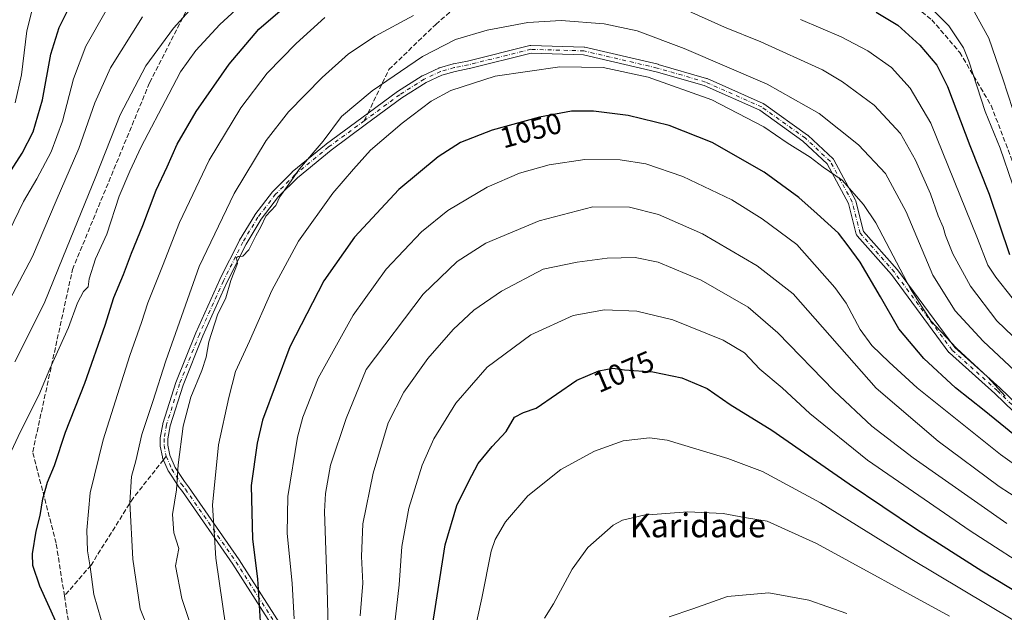
# Model space of a CAD drawing. Units: metres. Extents: x 613695 to 617129, y 4764078 to 4766449.
# Drawn here: x 615648 to 615982, y 4764868 to 4765069 of the extents above; entities that cross this region are included whole.
import ezdxf
from ezdxf.enums import TextEntityAlignment as Align

# ---------------------------------------------------------------- set-up
doc = ezdxf.new("R2010")
doc.units = ezdxf.units.M
doc.header["$MEASUREMENT"] = 0
doc.linetypes.add('DGN Style 3', pattern=[2.307223458686699, 1.648016756204785, -0.6592067024819142])
doc.linetypes.add('DGN Style 4', pattern=[2.6384748266838614, 1.318413404963828, -0.6592067024819142, 0.001648016756204785, -0.6592067024819142])
for name, color, linetype, lineweight in [('Camino Cxs', 7, 'Continuous', 0), ('Camino eje', 30, 'DGN Style 4', 13), ('Curva de nivel maestra', 30, 'Continuous', 30), ('Curva de nivel normal', 30, 'Continuous', 0), ('Rótulo de curva de nivel directora', 7, 'Continuous', 0), ('Senda', 7, 'DGN Style 3', 0), ('Senda no paivmentada conexión', 7, 'DGN Style 3', 0), ('Texto cartográfico', 7, 'Continuous', 0)]:
    doc.layers.add(name, color=color, linetype=linetype, lineweight=lineweight)
doc.styles.add('Style-Arial', font='txt')

msp = doc.modelspace()

# ---------------------------------------------------------------- linework, layer by layer
at = {"layer": 'Camino Cxs', "color": 7, "linetype": 'Continuous', "lineweight": 0}
for points in [[(615739.4358999999, 4764853.871300001, 1064.575100000002), (615719.8705000002, 4764884.5417, 1069.328599999993), (615702.7244999995, 4764909.2293, 1063.286500000002), (615701.3470999999, 4764911.024900001, 1062.170800000007), (615701.2912999997, 4764911.103499999, 1062.1299), (615698.0389, 4764916.065099999, 1061.021399999998), (615698.0003000004, 4764916.127699999, 1061.020499999999), (615697.9331, 4764916.261700001, 1061.023400000006), (615696.0330999997, 4764920.653899999, 1054.3753), (615696.0044999998, 4764920.725299999, 1054.237099999998), (615695.9490999999, 4764920.926899999, 1053.896699999998), (615695.2505000001, 4764924.5985, 1049.026500000007), (615695.2291000001, 4764924.822699999, 1048.816900000005), (615695.2109000003, 4764927.154100001, 1046.869600000005), (615695.2307000002, 4764927.3859, 1046.677899999995), (615696.0692999996, 4764932.094900001, 1057.316500000001), (615696.1098999997, 4764932.2601, 1057.711800000005), (615700.5253, 4764946.173900001, 1058.3897), (615700.5428999999, 4764946.225299999, 1058.375599999999), (615700.5582999998, 4764946.265100001, 1058.363899999997), (615707.3004999999, 4764963.056100001, 1059.053599999999), (615707.3207, 4764963.103700001, 1059.075200000007), (615715.4581000004, 4764981.2533, 1058.524099999995), (615715.4833000004, 4764981.306299999, 1058.473899999997), (615722.1079000002, 4764994.456300001, 1050.154599999994), (615722.1492999997, 4764994.5317, 1050.054799999998), (615727.2729000002, 4765003.0383, 1049.151599999997), (615727.3539000005, 4765003.157299999, 1049.424799999994), (615733.3383, 4765010.9823, 1059.291299999997), (615733.3750999998, 4765011.028100001, 1059.315700000006), (615733.4502999998, 4765011.110300001, 1059.3609), (615739.9455000004, 4765017.625299999, 1061.230299999996), (615740.0345000001, 4765017.706700001, 1061.138200000001), (615751.5324999997, 4765027.1973, 1062.3554), (615751.5887000002, 4765027.2411, 1062.3992), (615763.6360999999, 4765036.122099999, 1056.944699999993), (615775.6832999998, 4765045.0031, 1059.265799999994), (615775.7585000005, 4765045.054500001, 1059.301000000007), (615784.0691000001, 4765050.324899999, 1055.075299999997), (615784.1152999997, 4765050.3529, 1055.075299999997), (615784.2163000006, 4765050.4055, 1055.073399999994), (615789.7763, 4765052.996300001, 1054.507199999993), (615789.8806999996, 4765053.0395, 1054.382299999997), (615789.9694999997, 4765053.068299999, 1054.273400000006), (615794.6003000002, 4765054.3859, 1051.610400000005), (615794.7006999999, 4765054.410300001, 1051.601800000004), (615799.5091000004, 4765055.374100001, 1050.595000000001), (615820.6523000002, 4765060.620100001, 1051.726200000005), (615820.8265000005, 4765060.6511, 1051.6783), (615821.0034999996, 4765060.6579, 1051.602700000003), (615838.9952999996, 4765060.128699999, 1052.756999999998), (615839.1826999999, 4765060.1095, 1053.005099999995), (615839.2533, 4765060.095100001, 1053.099400000006), (615864.1240999997, 4765054.274300001, 1057.260999999999), (615864.1904999996, 4765054.256899999, 1057.186100000006), (615880.5944999997, 4765049.4945, 1055.428199999995), (615880.6769000003, 4765049.467499999, 1055.317999999999), (615880.7600999996, 4765049.433900001, 1055.203200000004), (615899.8101000005, 4765040.967300001, 1051.552299999996), (615899.9321, 4765040.905099999, 1051.878700000001), (615900.0378999999, 4765040.837099999, 1052.175600000002), (615914.8545000004, 4765030.253699999, 1057.019400000005), (615914.9345000006, 4765030.1917, 1056.971999999994), (615914.9880999997, 4765030.144300001, 1056.941399999996), (615923.4546999997, 4765022.206700001, 1055.787899999996), (615923.5959000001, 4765022.051100001, 1055.627399999998), (615923.7100999998, 4765021.874700001, 1055.496199999994), (615931.1185, 4765008.1163, 1056.984200000006), (615931.1955000004, 4765007.944700001, 1057.196500000005), (615931.2348999997, 4765007.815300001, 1057.337799999994), (615933.8043000001, 4764997.5383, 1060.489900000001), (615945.2374999998, 4764984.5463, 1063.352599999998), (615945.2572999997, 4764984.5231, 1063.368199999997), (615945.3063000003, 4764984.460700001, 1063.409599999999), (615964.8069000002, 4764958.108700001, 1054.164300000004), (615980.0543000001, 4764944.4387, 1063.486699999994), (615980.0881000003, 4764944.407099999, 1063.5337), (616008.6595000001, 4764916.894099999, 1064.379199999996)], [(615739.4358999999, 4764853.871300001, 1064.575100000002), (615719.8705000002, 4764884.5417, 1069.328599999993), (615702.7244999995, 4764909.2293, 1063.286500000002), (615701.3470999999, 4764911.024900001, 1062.170800000007), (615701.2912999997, 4764911.103499999, 1062.1299), (615698.0389, 4764916.065099999, 1061.021399999998), (615698.0003000004, 4764916.127699999, 1061.020499999999), (615697.9331, 4764916.261700001, 1061.023400000006), (615696.0330999997, 4764920.653899999, 1054.3753), (615696.0044999998, 4764920.725299999, 1054.237099999998), (615695.9490999999, 4764920.926899999, 1053.896699999998), (615695.2505000001, 4764924.5985, 1049.026500000007), (615695.2291000001, 4764924.822699999, 1048.816900000005), (615695.2109000003, 4764927.154100001, 1046.869600000005), (615695.2307000002, 4764927.3859, 1046.677899999995), (615696.0692999996, 4764932.094900001, 1057.316500000001), (615696.1098999997, 4764932.2601, 1057.711800000005), (615700.5253, 4764946.173900001, 1058.3897), (615700.5428999999, 4764946.225299999, 1058.375599999999), (615700.5582999998, 4764946.265100001, 1058.363899999997), (615707.3004999999, 4764963.056100001, 1059.053599999999), (615707.3207, 4764963.103700001, 1059.075200000007), (615715.4581000004, 4764981.2533, 1058.524099999995), (615715.4833000004, 4764981.306299999, 1058.473899999997), (615722.1079000002, 4764994.456300001, 1050.154599999994), (615722.1492999997, 4764994.5317, 1050.054799999998), (615727.2729000002, 4765003.0383, 1049.151599999997), (615727.3539000005, 4765003.157299999, 1049.424799999994), (615733.3383, 4765010.9823, 1059.291299999997), (615733.3750999998, 4765011.028100001, 1059.315700000006), (615733.4502999998, 4765011.110300001, 1059.3609), (615739.9455000004, 4765017.625299999, 1061.230299999996), (615740.0345000001, 4765017.706700001, 1061.138200000001), (615751.5324999997, 4765027.1973, 1062.3554), (615751.5887000002, 4765027.2411, 1062.3992), (615763.6360999999, 4765036.122099999, 1056.944699999993), (615775.6832999998, 4765045.0031, 1059.265799999994), (615775.7585000005, 4765045.054500001, 1059.301000000007), (615784.0691000001, 4765050.324899999, 1055.075299999997), (615784.1152999997, 4765050.3529, 1055.075299999997), (615784.2163000006, 4765050.4055, 1055.073399999994), (615789.7763, 4765052.996300001, 1054.507199999993), (615789.8806999996, 4765053.0395, 1054.382299999997), (615789.9694999997, 4765053.068299999, 1054.273400000006), (615794.6003000002, 4765054.3859, 1051.610400000005), (615794.7006999999, 4765054.410300001, 1051.601800000004), (615799.5091000004, 4765055.374100001, 1050.595000000001), (615820.6523000002, 4765060.620100001, 1051.726200000005), (615820.8265000005, 4765060.6511, 1051.6783), (615821.0034999996, 4765060.6579, 1051.602700000003), (615838.9952999996, 4765060.128699999, 1052.756999999998), (615839.1826999999, 4765060.1095, 1053.005099999995), (615839.2533, 4765060.095100001, 1053.099400000006), (615864.1240999997, 4765054.274300001, 1057.260999999999), (615864.1904999996, 4765054.256899999, 1057.186100000006), (615880.5944999997, 4765049.4945, 1055.428199999995), (615880.6769000003, 4765049.467499999, 1055.317999999999), (615880.7600999996, 4765049.433900001, 1055.203200000004), (615899.8101000005, 4765040.967300001, 1051.552299999996), (615899.9321, 4765040.905099999, 1051.878700000001), (615900.0378999999, 4765040.837099999, 1052.175600000002), (615914.8545000004, 4765030.253699999, 1057.019400000005), (615914.9345000006, 4765030.1917, 1056.971999999994), (615914.9880999997, 4765030.144300001, 1056.941399999996), (615923.4546999997, 4765022.206700001, 1055.787899999996), (615923.5959000001, 4765022.051100001, 1055.627399999998), (615923.7100999998, 4765021.874700001, 1055.496199999994), (615931.1185, 4765008.1163, 1056.984200000006), (615931.1955000004, 4765007.944700001, 1057.196500000005), (615931.2348999997, 4765007.815300001, 1057.337799999994), (615933.8043000001, 4764997.5383, 1060.489900000001), (615945.2374999998, 4764984.5463, 1063.352599999998), (615945.2572999997, 4764984.5231, 1063.368199999997), (615945.3063000003, 4764984.460700001, 1063.409599999999), (615964.8069000002, 4764958.108700001, 1054.164300000004), (615980.0543000001, 4764944.4387, 1063.486699999994), (615980.0881000003, 4764944.407099999, 1063.5337), (616008.6595000001, 4764916.894099999, 1064.379199999996)], [(616006.8635, 4764915.013900001, 1066.031300000002), (615978.3013000004, 4764942.518300001, 1066.728099999993), (615962.9729000004, 4764956.2611, 1056.188999999998), (615962.8447000004, 4764956.3935, 1056.533299999996), (615962.7956999998, 4764956.455700001, 1056.679099999994), (615943.2490999997, 4764982.869899999, 1065.038), (615931.6436999999, 4764996.0579, 1060.339999999997), (615931.5201000003, 4764996.223099999, 1060.436600000001), (615931.4243000001, 4764996.4057, 1060.519799999995), (615931.3586999997, 4764996.601299999, 1060.588399999993), (615928.7521000003, 4765007.026900001, 1055.784), (615921.5214999998, 4765020.4551, 1056.958199999994), (615913.2729000002, 4765028.188300001, 1058.452699999994), (615898.6337000001, 4765038.644900001, 1052.675900000002), (615879.7849000003, 4765047.022100001, 1055.3891), (615863.4984999998, 4765051.750499999, 1058.412599999996), (615838.7880999995, 4765057.533700001, 1052.938800000004), (615821.1052999999, 4765058.0537, 1048.711500000005), (615800.1067000004, 4765052.843499999, 1054.226800000004), (615800.0488999998, 4765052.830499999, 1054.232399999994), (615795.2622999996, 4765051.871099999, 1053.5003), (615790.7807, 4765050.595899999, 1053.449699999997), (615785.3907000005, 4765048.0843, 1052.577600000004), (615777.1895000003, 4765042.883300001, 1060.774099999995), (615765.1788999997, 4765034.029300001, 1058.277600000001), (615753.1602999996, 4765025.169500001, 1061.095799999996), (615741.7423, 4765015.745100001, 1061.659499999994), (615735.3517000005, 4765009.335100001, 1059.689499999993), (615729.4631000003, 4765001.6351, 1054.150099999999), (615724.4079, 4764993.242699999, 1055.301399999997), (615717.8185000002, 4764980.162699999, 1058.238100000002), (615709.7037000004, 4764962.0635, 1061.657800000001), (615702.9890999999, 4764945.3413, 1057.797300000006), (615698.6140999999, 4764931.5551, 1057.634999999995), (615697.8117000004, 4764927.049500001, 1047.965899999996), (615697.8280999997, 4764924.960700001, 1051.172000000006), (615698.4765, 4764921.554099999, 1056.098800000007), (615700.2748999996, 4764917.396700001, 1061.707699999999), (615703.4392999997, 4764912.5691, 1062.935299999997), (615704.8063000003, 4764910.787500001, 1064.101800000004), (615704.8425000003, 4764910.737700001, 1064.135299999994), (615722.0203, 4764886.003900001, 1069.681599999996), (615722.0487000003, 4764885.9615, 1069.6973), (615741.5673000002, 4764855.364499999, 1069.312999999995)], [(616006.8635, 4764915.013900001, 1066.031300000002), (615978.3013000004, 4764942.518300001, 1066.728099999993), (615962.9729000004, 4764956.2611, 1056.188999999998), (615962.8447000004, 4764956.3935, 1056.533299999996), (615962.7956999998, 4764956.455700001, 1056.679099999994), (615943.2490999997, 4764982.869899999, 1065.038), (615931.6436999999, 4764996.0579, 1060.339999999997), (615931.5201000003, 4764996.223099999, 1060.436600000001), (615931.4243000001, 4764996.4057, 1060.519799999995), (615931.3586999997, 4764996.601299999, 1060.588399999993), (615928.7521000003, 4765007.026900001, 1055.784), (615921.5214999998, 4765020.4551, 1056.958199999994), (615913.2729000002, 4765028.188300001, 1058.452699999994), (615898.6337000001, 4765038.644900001, 1052.675900000002), (615879.7849000003, 4765047.022100001, 1055.3891), (615863.4984999998, 4765051.750499999, 1058.412599999996), (615838.7880999995, 4765057.533700001, 1052.938800000004), (615821.1052999999, 4765058.0537, 1048.711500000005), (615800.1067000004, 4765052.843499999, 1054.226800000004), (615800.0488999998, 4765052.830499999, 1054.232399999994), (615795.2622999996, 4765051.871099999, 1053.5003), (615790.7807, 4765050.595899999, 1053.449699999997), (615785.3907000005, 4765048.0843, 1052.577600000004), (615777.1895000003, 4765042.883300001, 1060.774099999995), (615765.1788999997, 4765034.029300001, 1058.277600000001), (615753.1602999996, 4765025.169500001, 1061.095799999996), (615741.7423, 4765015.745100001, 1061.659499999994), (615735.3517000005, 4765009.335100001, 1059.689499999993), (615729.4631000003, 4765001.6351, 1054.150099999999), (615724.4079, 4764993.242699999, 1055.301399999997), (615717.8185000002, 4764980.162699999, 1058.238100000002), (615709.7037000004, 4764962.0635, 1061.657800000001), (615702.9890999999, 4764945.3413, 1057.797300000006), (615698.6140999999, 4764931.5551, 1057.634999999995), (615697.8117000004, 4764927.049500001, 1047.965899999996), (615697.8280999997, 4764924.960700001, 1051.172000000006), (615698.4765, 4764921.554099999, 1056.098800000007), (615700.2748999996, 4764917.396700001, 1061.707699999999), (615703.4392999997, 4764912.5691, 1062.935299999997), (615704.8063000003, 4764910.787500001, 1064.101800000004), (615704.8425000003, 4764910.737700001, 1064.135299999994), (615722.0203, 4764886.003900001, 1069.681599999996), (615722.0487000003, 4764885.9615, 1069.6973), (615741.5673000002, 4764855.364499999, 1069.312999999995)]]:
    msp.add_polyline3d(points, dxfattribs=at)
at = {"layer": 'Camino eje', "color": 30, "linetype": 'DGN Style 4', "lineweight": 13}
for points in [[(616007.7615, 4764915.9539, 1065.387100000007), (615979.1864, 4764943.470699999, 1065.007700000002), (615963.8405999999, 4764957.229, 1055.4954), (615944.2614000002, 4764983.6874, 1064.094899999996), (615932.6196999997, 4764996.9166, 1060.154800000004), (615929.9737999998, 4765007.5, 1056.512600000002), (615922.5654999996, 4765021.258300001, 1056.626699999993), (615914.0987999998, 4765029.195800001, 1057.729900000006), (615899.2821000004, 4765039.779200001, 1052.095000000001), (615880.2320999998, 4765048.2459, 1055.252900000007), (615863.8278999999, 4765053.008400001, 1057.992400000003), (615838.9570000004, 4765058.8292, 1052.916800000006), (615820.9653000003, 4765059.3584, 1050.204299999998), (615799.7934999998, 4765054.1051, 1052.411800000002), (615794.9561000001, 4765053.135500001, 1052.050099999993), (615790.3252999998, 4765051.8179, 1053.555200000003), (615784.7653000001, 4765049.2271, 1054.058999999994), (615776.4546999997, 4765043.956700001, 1059.966899999999), (615764.4073999999, 4765035.0757, 1057.637400000007)], [(615764.4073999999, 4765035.0757, 1057.637400000007), (615752.3601000002, 4765026.194700001, 1062.684999999998), (615740.8661000002, 4765016.7075, 1061.4908), (615734.3709000006, 4765010.192500001, 1059.415500000003), (615728.3865, 4765002.367500001, 1050.620299999995), (615723.2688999996, 4764993.871300001, 1052.186000000002), (615716.6442999998, 4764980.7213, 1058.104500000001), (615708.5069000004, 4764962.571699999, 1060.602400000003), (615701.7644999997, 4764945.7807, 1057.895399999994), (615697.3491000002, 4764931.866900001, 1057.023300000001), (615696.5107000005, 4764927.1591, 1046.989199999996), (615696.5290999999, 4764924.832900001, 1050.060800000007), (615697.2260999996, 4764921.1699, 1056.049899999998)], [(615697.2260999996, 4764921.1699, 1056.049899999998), (615699.1261, 4764916.7777, 1061.396900000007), (615702.3784999996, 4764911.816099999, 1062.546499999997), (615703.7747, 4764909.996099999, 1063.722599999994), (615720.9526000004, 4764885.2622, 1069.541800000006), (615740.5318, 4764854.570499999, 1067.086500000005)]]:
    msp.add_polyline3d(points, dxfattribs=at)
at = {"layer": 'Curva de nivel maestra', "color": 30, "linetype": 'Continuous', "lineweight": 30, "flags": 128}
for points, elevation in [([(615659.8499999996, 4764865.020099999), (615654.3799999999, 4764877.030099999), (615651.9500000002, 4764884.030099999), (615651.9199999999, 4764888.030099999), (615653.1200000001, 4764895.700099999), (615654.4900000002, 4764901.030099999), (615655.4100000003, 4764906.700099999), (615657, 4764912.370100001), (615659.3399999999, 4764918.040100001), (615663.1399999997, 4764929.380100001), (615669.6399999997, 4764946.040100001), (615676.5999999996, 4764965.710100001), (615679.4800000006, 4764975.120100001), (615682.7699999996, 4764982.840100001), (615685.4600000001, 4764990.130100001), (615689.2999999998, 4764999.550100001), (615693.9000000004, 4765011.4801), (615697.6100000005, 4765019.460100001), (615701, 4765027.1501), (615707.3899999997, 4765038.200099999), (615718.5599999996, 4765054.3201), (615728.6900000004, 4765066.200099999), (615739.1100000005, 4765075.200099999)], 1025), ([(615640.8899999997, 4765012.390100001), (615648.4299999997, 4765024.090100001), (615652.0999999996, 4765031.390100001), (615655.2800000003, 4765042.220100001), (615658.1500000004, 4765057.7601), (615660.9100000003, 4765066.7601), (615664.54, 4765074.0701)], 1000), ([(615938.1500000004, 4765071.9801), (615945.4800000006, 4765067.5601), (615952.8899999997, 4765060.780099999), (615958.7199999997, 4765054.020099999), (615962.2599999999, 4765046.710100001), (615969.9100000003, 4765026.7401), (615976.3799999999, 4765010.140100001), (615983.3099999996, 4764989.640100001)], 1025), ([(615990.4600000001, 4764923.940099999), (615974.75, 4764936.670100001), (615965.0499999998, 4764944.450099999), (615954.29, 4764954.420100001), (615945.7400000002, 4764964.4101), (615939.6100000005, 4764975.300100001), (615932.6200000001, 4764987.040100001), (615928.6200000001, 4764992.630100001), (615925.3600000005, 4764996.950099999), (615918.0700000003, 4765003.460100001), (615911.8799999999, 4765009.050100001), (615900.1100000005, 4765017.600099999), (615882.5, 4765027.7301), (615867.9000000004, 4765033.460100001), (615853.9600000001, 4765036.860099999), (615842.1500000004, 4765038.360099999), (615834.79, 4765038.340100001), (615823.8399999999, 4765036.3101), (615807.8200000003, 4765031.860099999), (615797.1399999997, 4765027.710100001), (615789.4699999997, 4765022.870100001), (615776.1299999999, 4765011.7401), (615761.1299999999, 4764995.540100001), (615750.7199999997, 4764980.710100001), (615739.1600000003, 4764958.380100001), (615729.9400000004, 4764933.380100001), (615728.0599999996, 4764925.590100001), (615726.1200000001, 4764911.220100001), (615726.5099999999, 4764893.030099999), (615728.2699999996, 4764879.5001), (615729.1799999997, 4764865.0801)], 1050), ([(615787.3700000001, 4764862.210100001), (615791.9000000004, 4764891.140100001), (615795.7999999998, 4764904.450099999), (615799.7599999999, 4764912.470100001), (615803.0499999998, 4764918.700099999), (615807.79, 4764924.4901), (615812.5700000003, 4764929.630100001), (615815.3799999999, 4764934.4801), (615818.4299999997, 4764935.9901), (615822.7100000001, 4764937.450099999), (615836.5800000001, 4764947.0101), (615843.9600000001, 4764950.1501), (615848.75, 4764951.090100001), (615852.7199999997, 4764950.530099999), (615862.3399999999, 4764949.860099999), (615872.1900000004, 4764947.7601), (615880.7599999999, 4764944.220100001), (615888.5800000001, 4764938.700099999), (615902.6799999997, 4764929.9901), (615928.9800000006, 4764911.8201), (615951.7999999998, 4764896.440099999), (615973.9699999997, 4764882.220100001), (616002.04, 4764865.290100001)], 1075)]:
    msp.add_lwpolyline(points, dxfattribs=dict(at, elevation=elevation))
at = {"layer": 'Curva de nivel normal', "color": 30, "linetype": 'Continuous', "lineweight": 0, "flags": 128}
for points, elevation in [([(615642.2000000002, 4764917.5), (615647.7699999996, 4764929.57), (615654.0700000003, 4764941.890000001), (615657.8200000003, 4764950.83), (615664.0499999998, 4764964.91), (615667.1299999999, 4764973.310000001), (615669.1500000004, 4764977.100000001), (615670.8099999996, 4764978.76), (615671.1399999997, 4764981.369999999), (615673.25, 4764988.24), (615677.1399999997, 4764996.630000001), (615681.3300000001, 4765009.449999999), (615684.9299999997, 4765018.039999999), (615688.7100000001, 4765026.220000001), (615698.1500000004, 4765044.140000001), (615702.1100000005, 4765051.75), (615707.3200000003, 4765058.980000001), (615715.4199999999, 4765067.83), (615728.9600000001, 4765080.33)], 1020), ([(615645.9199999999, 4764953.230000001), (615655.8399999999, 4764973.039999999), (615662.1799999997, 4764988.710000001), (615673.3399999999, 4765016.16), (615681.6100000005, 4765037.16), (615690.3799999999, 4765053.76), (615699.6900000004, 4765066.59), (615710.4600000001, 4765078.539999999)], 1015), ([(615950.9199999999, 4765079.26), (615962.7300000006, 4765067.350000001), (615967.6699999999, 4765059.850000001), (615969.5800000001, 4765055.359999999), (615975.0300000003, 4765038.25), (615980.1900000004, 4765025.75), (615984.3799999999, 4765013.609999999)], 1020), ([(615646.0599999996, 4765041.16), (615648.1200000001, 4765050.74), (615649.9699999997, 4765065.600000001), (615652.4400000004, 4765075.470000001)], 995), ([(615990, 4764956.58), (615979.04, 4764967.189999999), (615970.0599999996, 4764978.949999999), (615964.0499999998, 4764989.92), (615961.6200000001, 4764996.09), (615960.8700000001, 4764999), (615959.1600000003, 4765002.84), (615956.4800000006, 4765010.34), (615951.4500000002, 4765021.77), (615946.3300000001, 4765030.75), (615937.4400000004, 4765040.449999999), (615926.7100000001, 4765048.34), (615919.9199999999, 4765052.34), (615899.0099999999, 4765061.91), (615886.6600000003, 4765066.890000001), (615866.79, 4765075.800000001)], 1035), ([(615969.6500000004, 4765075.220000001), (615976.2999999998, 4765063.199999999), (615981.0999999996, 4765049.32), (615984.4100000003, 4765038.970000001)], 1015), ([(615676.9299999997, 4765072.51), (615669.9400000004, 4765060.439999999), (615665.8499999996, 4765049.359999999), (615662.1200000001, 4765034.99), (615658.2000000002, 4765024.529999999), (615653.3399999999, 4765015.380000001), (615648.8300000001, 4765007.710000001), (615644.0099999999, 4764997.560000001)], 1005), ([(615689.2599999999, 4765070.380000001), (615678.3700000001, 4765053.039999999), (615673.0199999996, 4765041.199999999), (615667.5999999996, 4765025.680000001), (615659.8700000001, 4765007.939999999), (615651.8700000001, 4764989), (615641.8899999997, 4764970.16)], 1010), ([(615751.0800000001, 4765070.180000001), (615741.29, 4765061.380000001), (615731.4600000001, 4765051.26), (615722.5199999996, 4765039.480000001), (615711.7800000003, 4765021.710000001), (615701.75, 4765000.57), (615696.0199999996, 4764985.680000001), (615691.0599999996, 4764973.310000001), (615688.8399999999, 4764966.560000001), (615684.9000000004, 4764955.380000001), (615675.8200000003, 4764926.699999999), (615671.4900000002, 4764908.699999999), (615670.3200000003, 4764896.029999999), (615670.54, 4764889.029999999), (615671.4400000004, 4764883.58), (615672.7400000002, 4764874.230000001), (615675.1399999997, 4764865.58)], 1030), ([(615781.1200000001, 4765070.82), (615768.1399999997, 4765063.82), (615759.1399999997, 4765057.779999999), (615750.1600000003, 4765049.83), (615738.7599999999, 4765038.100000001), (615731.1900000004, 4765028.380000001), (615720.2699999996, 4765010.380000001), (615708.4800000006, 4764985.600000001), (615697.1100000005, 4764953.600000001), (615692.7100000001, 4764939.800000001), (615688.9400000004, 4764928.52), (615686.9800000006, 4764919.57), (615685.4400000004, 4764914.279999999), (615684.9199999999, 4764905.470000001), (615685.9699999997, 4764886.199999999), (615688.4699999997, 4764869.369999999), (615691.25, 4764862.289999999)], 1035), ([(615706.7199999997, 4764860.34), (615702.5199999996, 4764872.91), (615700.3700000001, 4764883.939999999), (615701.4900000002, 4764889.890000001), (615699.8600000005, 4764895.140000001), (615699.3600000005, 4764901.380000001), (615700.7199999997, 4764909.77), (615701.3200000003, 4764918.300000001), (615703.0499999998, 4764931.380000001), (615705.5999999996, 4764941.189999999), (615709.3399999999, 4764950.279999999), (615710.8399999999, 4764954.859999999), (615711.7400000002, 4764960.02), (615714.7000000002, 4764969.180000001), (615717.4400000004, 4764974.99), (615719.1399999997, 4764980.890000001), (615721.4400000004, 4764986.58), (615721.2599999999, 4764987.859999999), (615720.9900000002, 4764988.609999999), (615721.7000000002, 4764989), (615723.2100000001, 4764989.08), (615725.2599999999, 4764991.25), (615727.7000000002, 4764996.01), (615729.4000000004, 4764999.039999999), (615731.0899999999, 4765002.710000001), (615734.3899999997, 4765006.380000001), (615735.79, 4765009.220000001), (615738.7999999998, 4765013.57), (615742.5199999996, 4765018.82), (615750.4800000006, 4765028.189999999), (615756.7699999996, 4765036.600000001), (615767.1399999997, 4765045.279999999), (615784.25, 4765056.949999999), (615795.3799999999, 4765062.640000001), (615806.1500000004, 4765065.9), (615819.9299999997, 4765068.439999999), (615831.29, 4765069.119999999), (615845.8200000003, 4765068.029999999), (615857.0599999996, 4765065.65), (615872.9800000006, 4765059.640000001), (615901.1399999997, 4765047.480000001), (615918.7199999997, 4765037.609999999), (615932.0800000001, 4765026.970000001), (615941.2599999999, 4765017.16), (615948.2999999998, 4765004.189999999), (615957.3700000001, 4764982.710000001), (615964.8499999996, 4764970.58), (615974.3700000001, 4764960.25), (615988.6399999997, 4764946.930000001)], 1040), ([(615984.2800000003, 4764974.980000001), (615978.7100000001, 4764981.939999999), (615975.9800000006, 4764986.119999999), (615972.4500000002, 4764995.17), (615956.6200000001, 4765034.300000001), (615949.6600000003, 4765046.220000001), (615943.2699999996, 4765053.230000001), (615935.25, 4765058.84), (615926.2199999997, 4765063.600000001), (615912.4500000002, 4765069.449999999)], 1030), ([(615981.8799999999, 4764941.600000001), (615975.9800000006, 4764948), (615965.3600000005, 4764957.92), (615956.5999999996, 4764967.140000001), (615949.7400000002, 4764978.08), (615938.0199999996, 4765000.390000001), (615933.7999999998, 4765006.689999999), (615926.5199999996, 4765014.949999999), (615920.1500000004, 4765019.369999999), (615915.6799999997, 4765022.77), (615907.9600000001, 4765027.640000001), (615899.9400000004, 4765033.039999999), (615882.2999999998, 4765042.199999999), (615860.7999999998, 4765049.859999999), (615845.4699999997, 4765053.17), (615830.7999999998, 4765053.359999999), (615808.8899999997, 4765050.220000001), (615793.7999999998, 4765045.369999999), (615787.0899999999, 4765041.710000001), (615777.2599999999, 4765034.300000001), (615766.54, 4765025.08), (615760.8099999996, 4765018.619999999), (615753.8099999996, 4765010.460000001), (615742.1399999997, 4764994.220000001), (615733.0999999996, 4764977.41), (615725.4900000002, 4764960.289999999), (615720.7599999999, 4764950), (615718.54, 4764941.119999999), (615715.0099999999, 4764925.02), (615712.9000000004, 4764904.609999999), (615714.0999999996, 4764886.59), (615717.5300000003, 4764863.100000001)], 1045), ([(616001.1299999999, 4764906.9), (615980.29, 4764921.74), (615952.0499999998, 4764944.42), (615942.4800000006, 4764953.180000001), (615936.5899999999, 4764958.82), (615932.6500000004, 4764964.210000001), (615927.9199999999, 4764973.140000001), (615924.1100000005, 4764978.5), (615911.1500000004, 4764993.060000001), (615899.3700000001, 4765001.76), (615889.0800000001, 4765008.210000001), (615872.54, 4765016.130000001), (615860.0099999999, 4765020.529999999), (615851.29, 4765021.84), (615839.2800000003, 4765021.9), (615827.2100000001, 4765020.189999999), (615817.0700000003, 4765017.359999999), (615806.1399999997, 4765012.52), (615792.8099999996, 4765004.609999999), (615783.8099999996, 4764997.42), (615771.8200000003, 4764984.76), (615760.6299999999, 4764969.039999999), (615748.8399999999, 4764947.710000001), (615743.5800000001, 4764934.449999999), (615741.7699999996, 4764927.710000001), (615738.4800000006, 4764907.480000001), (615738.2599999999, 4764895.02), (615740.0099999999, 4764878.02), (615740.6200000001, 4764865.980000001)], 1055), ([(615993.8899999997, 4764901.880000001), (615979.8399999999, 4764910.939999999), (615959.1500000004, 4764926.279999999), (615938.0999999996, 4764944.279999999), (615909.9699999997, 4764976.33), (615897.7400000002, 4764985.84), (615879.1600000003, 4764996.75), (615864.3099999996, 4765003.32), (615854.4699999997, 4765005.720000001), (615841.9800000006, 4765005.84), (615823.8200000003, 4765001.09), (615805.6399999997, 4764993.58), (615795.9800000006, 4764987.350000001), (615784.3700000001, 4764976.199999999), (615765.0800000001, 4764950.65), (615758.25, 4764934.039999999), (615752.9600000001, 4764918.16), (615751.2400000002, 4764908.529999999), (615751, 4764902.359999999), (615751.8499999996, 4764876.24), (615752.2599999999, 4764858.859999999)], 1060), ([(615763.0199999996, 4764867.029999999), (615763.9199999999, 4764878.07), (615763.5099999999, 4764887.17), (615764, 4764898.189999999), (615767.4600000001, 4764915.480000001), (615772.5899999999, 4764932.51), (615777.8899999997, 4764942.9), (615786.0300000003, 4764954.32), (615794.5999999996, 4764964.26), (615801.5599999996, 4764970.76), (615811, 4764977.210000001), (615825.1399999997, 4764984.74), (615836.6399999997, 4764987.039999999), (615846.8099999996, 4764988.49), (615856.3600000005, 4764988.630000001), (615864.1299999999, 4764987.029999999), (615878.7300000006, 4764980.930000001), (615894.6900000004, 4764971.800000001), (615904.7699999996, 4764963.130000001), (615923.8499999996, 4764943.41), (615936.5999999996, 4764931.350000001), (615950.7000000002, 4764920.59), (615982.4100000003, 4764898.300000001)], 1065), ([(615993.79, 4764880.480000001), (615970.0199999996, 4764895.9), (615935.1200000001, 4764919.84), (615915.6399999997, 4764935.640000001), (615906.2599999999, 4764944.380000001), (615898.5999999996, 4764950.75), (615893.4600000001, 4764956.34), (615886.1900000004, 4764960.560000001), (615869.1600000003, 4764967.5), (615856.9299999997, 4764970.5), (615845.9800000006, 4764970.890000001), (615835.2599999999, 4764968.92), (615820.9800000006, 4764962.4), (615806.1399999997, 4764951.4), (615795.4699999997, 4764939.24), (615788.04, 4764927.109999999), (615784.0599999996, 4764918.15), (615779.5800000001, 4764903.57), (615777.2300000006, 4764890.480000001), (615776.2999999998, 4764877.52), (615774.5899999999, 4764862.680000001)], 1070), ([(615984.4400000004, 4764865.630000001), (615950.25, 4764886.130000001), (615919.2199999997, 4764905.310000001), (615899.5199999996, 4764916.039999999), (615887.8200000003, 4764920.380000001), (615867.1799999997, 4764926.689999999), (615861.1799999997, 4764927.390000001), (615852.2699999996, 4764926.460000001), (615842.5099999999, 4764922.890000001), (615831.1399999997, 4764916.65), (615819.9299999997, 4764907.689999999), (615812.3099999996, 4764898.850000001), (615808.8399999999, 4764892.890000001), (615807.5, 4764888.980000001), (615804.3399999999, 4764872.960000001), (615801.1799999997, 4764858.600000001)], 1080), ([(615962.9800000006, 4764866.92), (615917.8200000003, 4764891.51), (615901.1200000001, 4764899.16), (615893.4800000006, 4764900.4), (615886.1500000004, 4764901.699999999), (615874.2599999999, 4764902.289999999), (615859.2800000003, 4764901.199999999), (615852.0300000003, 4764899.430000001), (615848.9199999999, 4764897.800000001), (615840.25, 4764890.24), (615834.9900000002, 4764882.82), (615828.6699999999, 4764871.029999999), (615825.6200000001, 4764866.210000001)], 1085), ([(615928.1500000004, 4764867.83), (615915.2800000003, 4764872.26), (615901.6699999999, 4764874.810000001), (615887.6399999997, 4764873.529999999), (615875.8499999996, 4764869.380000001), (615867.8600000005, 4764866.640000001)], 1090)]:
    msp.add_lwpolyline(points, dxfattribs=dict(at, elevation=elevation))
at = {"layer": 'Senda', "color": 7, "linetype": 'DGN Style 3', "lineweight": 0}
for points in [[(615662.7255999995, 4764873.729, 1045.818700000003), (615659.8904999997, 4764891.685699999, 1041.791599999997), (615651.9530999997, 4764922.641899999, 1043.323099999994), (615665.4469, 4764984.554500001, 1040.386499999993), (615691.6407000005, 4765048.0547, 1037.176099999997), (615713.0719, 4765090.123500001, 1036.369600000005), (615763.8721000003, 4765139.336100001, 1022.272599999997), (615809.9096999997, 4765163.942500001, 1013.893800000005), (615824.9908999996, 4765172.673699999, 1013.254100000006)], [(615765.6182000004, 4765037.5833, 1054.501999999993), (615772.8109999998, 4765052.4792, 1060.637400000007), (615788.6860999997, 4765067.825099999, 1055.025500000003), (615816.7319999998, 4765092.1668, 1043.277700000006), (615835.2527999999, 4765102.221000001, 1039.749400000001), (615843.7194999997, 4765104.3377, 1042.823900000003), (615854.3028999995, 4765103.279300001, 1042.693700000003), (615871.7653999999, 4765099.046, 1036.766499999998), (615895.5778999999, 4765092.1668, 1040.850300000006), (615910.9238, 4765089.521000001, 1038.0432), (615927.3279999997, 4765084.758500001, 1039.039099999995), (615946.3779999996, 4765077.8793, 1035.710399999996), (615956.9614000004, 4765069.412599999, 1036.636899999998), (615966.4863999998, 4765058.300100001, 1036.163), (615977.0697999997, 4765040.3084, 1031.583799999993), (615985.0072999997, 4765019.670800001, 1033.925000000003), (615988.7115000002, 4765006.970799999, 1032.369200000001), (615991.3573000003, 4764996.9166, 1034.491899999994), (615996.1198000005, 4764988.9791, 1032.483999999997), (616011.4656999996, 4764981.0416, 1038.268200000006), (616022.0489999996, 4764969.399900001, 1035.789399999994), (616032.1031999999, 4764960.9332, 1033.830700000006), (616041.6282000003, 4764954.054, 1025.3367)], [(615696.3118000003, 4764920.009600001, 1055.672999999995), (615686.0274999999, 4764906.958100001, 1053.511400000003), (615671.7400000002, 4764884.2039, 1046.409100000005), (615662.7255999995, 4764873.729, 1045.818700000003)], [(615597.0312999999, 4764732.848099999, 990.3724999999978), (615603.4146999996, 4764725.6669, 996.3009000000021), (615614.5855, 4764714.496099999, 995.7810000000027), (615647.2999, 4764700.931700001, 996.5969999999943), (615668.0456999998, 4764695.3463, 999.9841000000015), (615688.7912999997, 4764695.3463, 1001.464500000002), (615687.9935, 4764697.739900001, 1000.269), (615679.2165000001, 4764708.910700001, 1007.9381), (615668.8435000004, 4764724.869100001, 1016.837100000004), (615660.0664999997, 4764759.179300001, 1023.597399999999), (615661.0373999998, 4764767.9178, 1028.186400000006), (615668.0357999997, 4764779.957800001, 1033.904699999999), (615676.5025000004, 4764794.2454, 1039.551399999997), (615680.7357999999, 4764809.062100001, 1045.002299999993), (615677.0317000002, 4764826.524599999, 1041.858300000007), (615676.5025000004, 4764841.3413, 1047.008300000001), (615672.7982999999, 4764852.982999999, 1044.889800000004), (615664.0560999997, 4764865.301899999, 1043.780299999999), (615662.7255999995, 4764873.729, 1045.818700000003)]]:
    msp.add_polyline3d(points, dxfattribs=at)
at = {"layer": 'Senda no paivmentada conexión', "color": 7, "linetype": 'DGN Style 3', "lineweight": 0, "extrusion": (0.3251103289531679, 0.6733124054855496, 0.6640434312808355), "elevation": 3409250.915258199, "flags": 128}
msp.add_lwpolyline([(1517412.608344486, -3026415.928043792), (1517412.608344486, -3026420.121470502)], dxfattribs=at)
at = {"layer": 'Senda no paivmentada conexión', "color": 7, "linetype": 'DGN Style 3', "lineweight": 0, "extrusion": (-0.1530093588841849, -0.1941777962662261, 0.9689598131661822), "elevation": -1018426.060072004, "flags": 128}
msp.add_lwpolyline([(-2465524.759449265, 3995942.18746201), (-2465524.759449265, 3995940.662898405)], dxfattribs=at)

# ---------------------------------------------------------------- texts
at = {"layer": 'Rótulo de curva de nivel directora', "color": 7, "linetype": 'Continuous', "lineweight": 0, "style": 'Style-Arial'}
for s, rotation, p in [('1050', 15.52408460611022, (615820.9468799207, 4765031.846936086)), ('1075', 23.04856925258639, (615852.4401692029, 4764949.92595981))]:
    msp.add_text(s, height=7.000000000000002, rotation=rotation, dxfattribs=at).set_placement(p, align=Align.MIDDLE_CENTER)
at = {"layer": 'Texto cartográfico', "color": 7, "linetype": 'Continuous', "lineweight": 0, "style": 'Style-Arial'}
msp.add_text('Karidade', height=8, dxfattribs=at).set_placement((615877.6276548775, 4764897.65015), align=Align.MIDDLE_CENTER)

doc.saveas('drawing.dxf')
